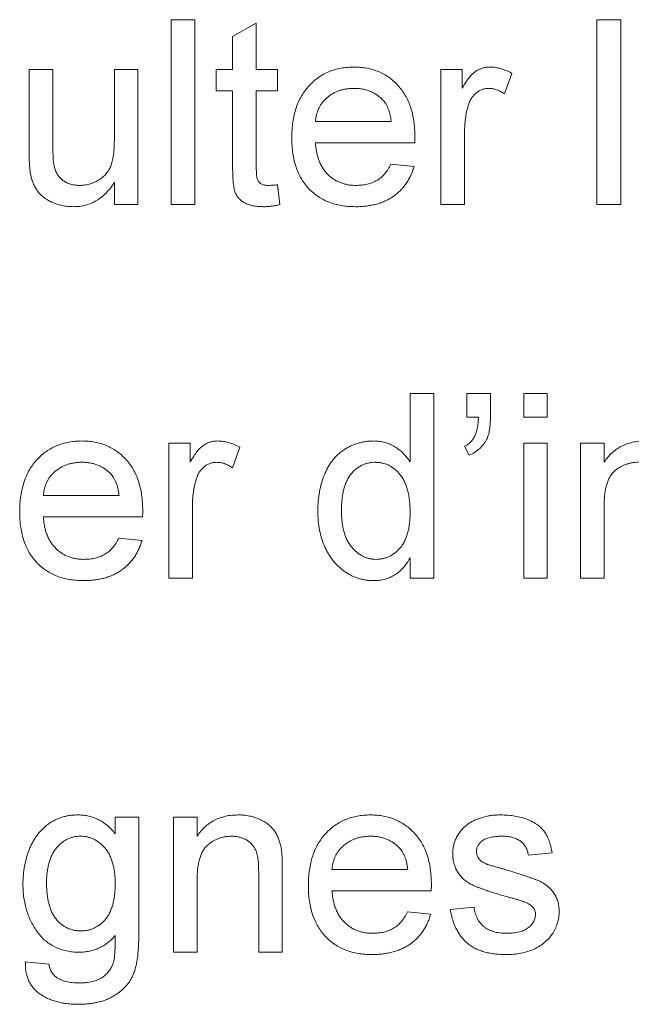
# Paper-space layout '_Back' of a CAD drawing. Units: millimetres. Extents: x -840 to 26, y -52 to 1931.
# Drawn here: x -536 to -529, y 473 to 484 of the extents above; entities that cross this region are included whole.
import ezdxf

# ---------------------------------------------------------------- set-up
doc = ezdxf.new("R2010")
doc.units = ezdxf.units.MM

psp = doc.layouts.new('_Back')

# ---------------------------------------------------------------- linework, layer by layer
at = {"color": 7, "linetype": 'Continuous', "lineweight": 15}
for p, q in [((-534.188, 482.17), (-534.188, 484.225)), ((-534.188, 484.225), (-533.925, 484.225)), ((-533.925, 484.225), (-533.925, 482.17)), ((-533.503, 484.037), (-533.24, 484.187)), ((-533.24, 484.187), (-533.24, 483.672)), ((-529.447, 482.17), (-529.447, 484.225)), ((-529.447, 484.225), (-529.183, 484.225)), ((-529.183, 484.225), (-529.183, 482.17)), ((-533.503, 483.672), (-533.503, 484.037)), ((-535.769, 482.746), (-535.769, 483.672)), ((-535.769, 483.672), (-535.505, 483.672)), ((-535.505, 483.672), (-535.505, 482.855)), ((-534.82, 482.883), (-534.82, 483.672)), ((-534.82, 483.672), (-534.557, 483.672)), ((-534.557, 483.672), (-534.557, 482.17)), ((-533.688, 483.435), (-533.688, 483.672)), ((-533.688, 483.672), (-533.503, 483.672)), ((-533.24, 483.672), (-533.003, 483.672)), ((-533.003, 483.672), (-533.003, 483.435)), ((-531.185, 483.672), (-530.948, 483.672)), ((-531.185, 482.17), (-531.185, 483.672)), ((-530.948, 483.672), (-530.948, 483.462)), ((-530.395, 483.628), (-530.477, 483.399)), ((-533.503, 483.435), (-533.688, 483.435)), ((-533.503, 482.592), (-533.503, 483.435)), ((-533.003, 483.435), (-533.24, 483.435)), ((-533.24, 483.435), (-533.24, 482.583)), ((-532.581, 483.092), (-531.738, 483.092)), ((-530.922, 482.968), (-530.922, 482.17)), ((-531.476, 482.855), (-532.581, 482.855)), ((-531.741, 482.618), (-531.483, 482.592)), ((-534.82, 482.17), (-534.82, 482.416)), ((-533.003, 482.388), (-532.976, 482.167)), ((-534.557, 482.17), (-534.82, 482.17)), ((-533.925, 482.17), (-534.188, 482.17)), ((-530.922, 482.17), (-531.185, 482.17)), ((-529.183, 482.17), (-529.447, 482.17)), ((-531.528, 480.064), (-531.264, 480.064)), ((-531.528, 479.305), (-531.528, 480.064)), ((-531.264, 480.064), (-531.264, 478.009)), ((-530.895, 479.801), (-530.895, 480.064)), ((-530.895, 480.064), (-530.632, 480.064)), ((-530.632, 480.064), (-530.632, 479.827)), ((-530.263, 479.801), (-530.263, 480.064)), ((-530.263, 480.064), (-530, 480.064)), ((-530, 480.064), (-530, 479.801)), ((-530.767, 479.801), (-530.895, 479.801)), ((-530, 479.801), (-530.263, 479.801)), ((-534.214, 478.009), (-534.214, 479.511)), ((-534.214, 479.511), (-533.977, 479.511)), ((-533.977, 479.511), (-533.977, 479.301)), ((-533.424, 479.467), (-533.506, 479.238)), ((-530.869, 479.379), (-530.922, 479.478)), ((-530.263, 479.511), (-530, 479.511)), ((-530.263, 478.009), (-530.263, 479.511)), ((-530, 479.511), (-530, 478.009)), ((-529.631, 478.009), (-529.631, 479.511)), ((-529.631, 479.511), (-529.367, 479.511)), ((-529.367, 479.511), (-529.367, 479.301)), ((-535.61, 478.931), (-534.768, 478.931)), ((-533.951, 478.807), (-533.951, 478.009)), ((-529.367, 478.814), (-529.367, 478.009)), ((-534.505, 478.694), (-535.61, 478.694)), ((-534.77, 478.457), (-534.512, 478.431)), ((-531.528, 478.009), (-531.528, 478.236)), ((-533.951, 478.009), (-534.214, 478.009)), ((-531.264, 478.009), (-531.528, 478.009)), ((-530, 478.009), (-530.263, 478.009)), ((-529.367, 478.009), (-529.631, 478.009)), ((-534.81, 475.165), (-534.81, 475.35)), ((-534.81, 475.35), (-534.547, 475.35)), ((-534.547, 475.35), (-534.547, 474.07)), ((-534.162, 473.848), (-534.162, 475.35)), ((-534.162, 475.35), (-533.898, 475.35)), ((-533.898, 475.35), (-533.898, 475.14)), ((-529.947, 474.955), (-530.21, 474.928)), ((-533.213, 473.848), (-533.213, 474.745)), ((-532.95, 474.767), (-532.95, 473.848)), ((-532.397, 474.77), (-531.554, 474.77)), ((-533.898, 474.653), (-533.898, 473.848)), ((-531.292, 474.533), (-532.397, 474.533)), ((-531.557, 474.296), (-531.299, 474.27)), ((-531.08, 474.322), (-530.816, 474.349)), ((-533.898, 473.848), (-534.162, 473.848)), ((-532.95, 473.848), (-533.213, 473.848)), ((-535.811, 473.743), (-535.548, 473.717))]:
    psp.add_line(p, q, dxfattribs=at)
for points, knots in [([(-532.845, 482.908), (-532.844, 482.939), (-532.843, 482.998), (-532.834, 483.084), (-532.819, 483.165), (-532.798, 483.241), (-532.771, 483.312), (-532.737, 483.377), (-532.698, 483.437), (-532.653, 483.491), (-532.602, 483.54), (-532.549, 483.583), (-532.491, 483.618), (-532.43, 483.648), (-532.365, 483.67), (-532.297, 483.687), (-532.225, 483.696), (-532.176, 483.698), (-532.151, 483.698)], [0, 0, 0, 0, 0.077019, 0.149548, 0.218714, 0.284923, 0.348159, 0.409728, 0.469839, 0.529421, 0.588276, 0.64579, 0.702469, 0.75939, 0.816748, 0.875621, 0.936482, 1, 1, 1, 1]), ([(-532.151, 483.698), (-532.126, 483.698), (-532.079, 483.696), (-532.009, 483.687), (-531.943, 483.671), (-531.88, 483.649), (-531.82, 483.62), (-531.764, 483.585), (-531.711, 483.543), (-531.663, 483.495), (-531.618, 483.442), (-531.58, 483.383), (-531.547, 483.319), (-531.521, 483.25), (-531.5, 483.175), (-531.486, 483.096), (-531.476, 483.011), (-531.475, 482.953), (-531.475, 482.923)], [0, 0, 0, 0, 0.062833, 0.122965, 0.181629, 0.238832, 0.295294, 0.352167, 0.409491, 0.468424, 0.528358, 0.588554, 0.650248, 0.713671, 0.780262, 0.849536, 0.922652, 1, 1, 1, 1]), ([(-530.948, 483.462), (-530.935, 483.484), (-530.91, 483.526), (-530.871, 483.58), (-530.835, 483.622), (-530.797, 483.652), (-530.76, 483.673), (-530.722, 483.687), (-530.682, 483.697), (-530.655, 483.698), (-530.641, 483.698)], [0, 0, 0, 0, 0.189667, 0.351384, 0.488427, 0.600991, 0.701645, 0.800871, 0.898948, 1, 1, 1, 1]), ([(-530.641, 483.698), (-530.621, 483.697), (-530.58, 483.695), (-530.518, 483.681), (-530.455, 483.66), (-530.415, 483.639), (-530.395, 483.628)], [0, 0, 0, 0, 0.235779, 0.477896, 0.732141, 1, 1, 1, 1]), ([(-532.152, 483.461), (-532.166, 483.461), (-532.195, 483.46), (-532.236, 483.455), (-532.276, 483.448), (-532.314, 483.437), (-532.35, 483.423), (-532.385, 483.405), (-532.418, 483.385), (-532.449, 483.361), (-532.477, 483.335), (-532.502, 483.307), (-532.524, 483.276), (-532.542, 483.244), (-532.557, 483.209), (-532.569, 483.172), (-532.577, 483.133), (-532.58, 483.106), (-532.581, 483.092)], [0, 0, 0, 0, 0.068919, 0.134905, 0.199736, 0.262624, 0.324501, 0.385514, 0.447391, 0.509178, 0.570905, 0.630822, 0.690144, 0.749777, 0.809719, 0.870915, 0.934591, 1, 1, 1, 1]), ([(-531.835, 483.335), (-531.845, 483.345), (-531.866, 483.365), (-531.9, 483.391), (-531.937, 483.412), (-531.975, 483.431), (-532.016, 483.444), (-532.059, 483.454), (-532.105, 483.46), (-532.136, 483.461), (-532.152, 483.461)], [0, 0, 0, 0, 0.123686, 0.244301, 0.364229, 0.486002, 0.608441, 0.73367, 0.863772, 1, 1, 1, 1]), ([(-530.652, 483.461), (-530.664, 483.46), (-530.689, 483.459), (-530.726, 483.449), (-530.76, 483.433), (-530.793, 483.411), (-530.821, 483.383), (-530.846, 483.35), (-530.867, 483.311), (-530.876, 483.283), (-530.881, 483.269)], [0, 0, 0, 0, 0.118293, 0.233566, 0.351037, 0.47256, 0.59757, 0.724644, 0.858166, 1, 1, 1, 1]), ([(-530.477, 483.399), (-530.491, 483.409), (-530.519, 483.427), (-530.563, 483.447), (-530.607, 483.459), (-530.637, 483.46), (-530.652, 483.461)], [0, 0, 0, 0, 0.273331, 0.527147, 0.767135, 1, 1, 1, 1]), ([(-531.738, 483.092), (-531.74, 483.105), (-531.743, 483.131), (-531.75, 483.168), (-531.759, 483.202), (-531.77, 483.234), (-531.783, 483.263), (-531.799, 483.29), (-531.815, 483.314), (-531.828, 483.328), (-531.835, 483.335)], [0, 0, 0, 0, 0.148165, 0.289694, 0.422377, 0.548462, 0.667394, 0.782966, 0.892721, 1, 1, 1, 1]), ([(-530.881, 483.269), (-530.887, 483.246), (-530.9, 483.198), (-530.912, 483.124), (-530.92, 483.047), (-530.921, 482.995), (-530.922, 482.968)], [0, 0, 0, 0, 0.23826, 0.483736, 0.736379, 1, 1, 1, 1]), ([(-535.505, 482.855), (-535.505, 482.84), (-535.505, 482.81), (-535.505, 482.767), (-535.503, 482.728), (-535.501, 482.693), (-535.5, 482.662), (-535.497, 482.635), (-535.494, 482.612), (-535.491, 482.598), (-535.49, 482.592)], [0, 0, 0, 0, 0.177577, 0.339578, 0.487627, 0.618617, 0.737253, 0.839084, 0.92699, 1, 1, 1, 1]), ([(-535.206, 482.381), (-535.188, 482.382), (-535.152, 482.383), (-535.098, 482.394), (-535.047, 482.413), (-534.998, 482.437), (-534.953, 482.469), (-534.914, 482.505), (-534.883, 482.548), (-534.863, 482.588), (-534.851, 482.622), (-534.842, 482.651), (-534.835, 482.683), (-534.83, 482.718), (-534.826, 482.755), (-534.822, 482.795), (-534.821, 482.838), (-534.82, 482.868), (-534.82, 482.883)], [0, 0, 0, 0, 0.075371, 0.150336, 0.22529, 0.301976, 0.377673, 0.451003, 0.522791, 0.595655, 0.634396, 0.675869, 0.72079, 0.769302, 0.821454, 0.877467, 0.936757, 1, 1, 1, 1]), ([(-532.137, 482.144), (-532.163, 482.145), (-532.215, 482.146), (-532.29, 482.156), (-532.362, 482.171), (-532.429, 482.193), (-532.492, 482.221), (-532.55, 482.256), (-532.605, 482.297), (-532.655, 482.344), (-532.7, 482.397), (-532.738, 482.455), (-532.772, 482.518), (-532.798, 482.587), (-532.819, 482.66), (-532.834, 482.738), (-532.843, 482.822), (-532.844, 482.879), (-532.845, 482.908)], [0, 0, 0, 0, 0.067351, 0.131314, 0.193071, 0.252502, 0.310705, 0.36793, 0.425461, 0.483425, 0.542044, 0.60113, 0.66102, 0.722853, 0.787414, 0.854497, 0.925345, 1, 1, 1, 1]), ([(-532.581, 482.855), (-532.58, 482.837), (-532.577, 482.8), (-532.568, 482.748), (-532.556, 482.698), (-532.54, 482.653), (-532.522, 482.61), (-532.499, 482.571), (-532.473, 482.535), (-532.443, 482.503), (-532.412, 482.474), (-532.377, 482.449), (-532.341, 482.428), (-532.303, 482.411), (-532.263, 482.398), (-532.222, 482.388), (-532.178, 482.382), (-532.148, 482.381), (-532.133, 482.381)], [0, 0, 0, 0, 0.076546, 0.149754, 0.218882, 0.285099, 0.348766, 0.410233, 0.470857, 0.530387, 0.589538, 0.646884, 0.704289, 0.761368, 0.81848, 0.876944, 0.937289, 1, 1, 1, 1]), ([(-531.475, 482.923), (-531.475, 482.913), (-531.475, 482.891), (-531.476, 482.868), (-531.476, 482.855)], [0, 0, 0, 0, 0.414608, 1, 1, 1, 1]), ([(-535.754, 482.51), (-535.756, 482.524), (-535.761, 482.556), (-535.765, 482.61), (-535.768, 482.674), (-535.768, 482.721), (-535.769, 482.746)], [0, 0, 0, 0, 0.1827258, 0.4092838, 0.6821927, 1, 1, 1, 1]), ([(-535.49, 482.592), (-535.486, 482.576), (-535.477, 482.545), (-535.455, 482.504), (-535.427, 482.467), (-535.393, 482.436), (-535.352, 482.411), (-535.307, 482.394), (-535.258, 482.383), (-535.224, 482.382), (-535.206, 482.381)], [0, 0, 0, 0, 0.1270459, 0.2477886, 0.3662719, 0.4861083, 0.6077317, 0.7322596, 0.8614729, 1, 1, 1, 1]), ([(-533.162, 482.144), (-533.183, 482.145), (-533.223, 482.146), (-533.279, 482.153), (-533.327, 482.167), (-533.369, 482.185), (-533.404, 482.209), (-533.433, 482.235), (-533.456, 482.265), (-533.472, 482.294), (-533.481, 482.32), (-533.487, 482.345), (-533.492, 482.375), (-533.496, 482.409), (-533.499, 482.448), (-533.501, 482.492), (-533.503, 482.54), (-533.503, 482.574), (-533.503, 482.592)], [0, 0, 0, 0, 0.094748, 0.179085, 0.254287, 0.32156, 0.3835, 0.441719, 0.499014, 0.5552, 0.586701, 0.62496, 0.669505, 0.721913, 0.780273, 0.846538, 0.919577, 1, 1, 1, 1]), ([(-533.24, 482.583), (-533.24, 482.567), (-533.239, 482.538), (-533.237, 482.499), (-533.234, 482.47), (-533.227, 482.443), (-533.212, 482.419), (-533.192, 482.4), (-533.171, 482.39), (-533.152, 482.385), (-533.13, 482.382), (-533.114, 482.381), (-533.106, 482.381)], [0, 0, 0, 0, 0.169375, 0.305711, 0.409301, 0.481281, 0.592987, 0.704778, 0.766272, 0.835462, 0.913045, 1, 1, 1, 1]), ([(-531.483, 482.592), (-531.488, 482.574), (-531.499, 482.54), (-531.52, 482.492), (-531.543, 482.445), (-531.571, 482.403), (-531.601, 482.363), (-531.634, 482.325), (-531.671, 482.292), (-531.711, 482.26), (-531.754, 482.233), (-531.8, 482.209), (-531.849, 482.189), (-531.901, 482.172), (-531.956, 482.16), (-532.014, 482.151), (-532.074, 482.145), (-532.116, 482.144), (-532.137, 482.144)], [0, 0, 0, 0, 0.063575, 0.125064, 0.184934, 0.244033, 0.302281, 0.360376, 0.418794, 0.477624, 0.537385, 0.597475, 0.659222, 0.722193, 0.787717, 0.855714, 0.926086, 1, 1, 1, 1]), ([(-532.133, 482.381), (-532.11, 482.382), (-532.067, 482.383), (-532.005, 482.393), (-531.948, 482.411), (-531.896, 482.436), (-531.848, 482.469), (-531.807, 482.511), (-531.77, 482.561), (-531.751, 482.599), (-531.741, 482.618)], [0, 0, 0, 0, 0.137039, 0.265479, 0.386758, 0.503867, 0.62032, 0.739767, 0.865454, 1, 1, 1, 1]), ([(-535.277, 482.144), (-535.298, 482.145), (-535.339, 482.146), (-535.4, 482.156), (-535.459, 482.171), (-535.514, 482.193), (-535.565, 482.22), (-535.61, 482.25), (-535.648, 482.284), (-535.679, 482.321), (-535.704, 482.363), (-535.725, 482.408), (-535.742, 482.457), (-535.75, 482.492), (-535.754, 482.51)], [0, 0, 0, 0, 0.095117, 0.188095, 0.279953, 0.371975, 0.460018, 0.54183, 0.61796, 0.69029, 0.76263, 0.837832, 0.916485, 1, 1, 1, 1]), ([(-534.82, 482.416), (-534.834, 482.394), (-534.862, 482.352), (-534.91, 482.296), (-534.962, 482.25), (-535.017, 482.211), (-535.077, 482.181), (-535.14, 482.159), (-535.207, 482.146), (-535.253, 482.145), (-535.277, 482.144)], [0, 0, 0, 0, 0.139155, 0.269619, 0.394116, 0.514627, 0.632916, 0.752307, 0.873444, 1, 1, 1, 1]), ([(-533.106, 482.381), (-533.099, 482.381), (-533.084, 482.381), (-533.06, 482.383), (-533.032, 482.385), (-533.013, 482.387), (-533.003, 482.388)], [0, 0, 0, 0, 0.20274, 0.437539, 0.704573, 1, 1, 1, 1]), ([(-532.976, 482.167), (-532.993, 482.163), (-533.026, 482.156), (-533.074, 482.15), (-533.119, 482.145), (-533.148, 482.144), (-533.162, 482.144)], [0, 0, 0, 0, 0.275333, 0.532913, 0.773608, 1, 1, 1, 1]), ([(-530.922, 479.478), (-530.909, 479.484), (-530.885, 479.496), (-530.855, 479.523), (-530.828, 479.554), (-530.807, 479.59), (-530.791, 479.633), (-530.778, 479.683), (-530.77, 479.739), (-530.768, 479.779), (-530.767, 479.801)], [0, 0, 0, 0, 0.108567, 0.213534, 0.319204, 0.428854, 0.547981, 0.682741, 0.832203, 1, 1, 1, 1]), ([(-530.632, 479.827), (-530.632, 479.812), (-530.632, 479.782), (-530.635, 479.739), (-530.638, 479.7), (-530.643, 479.664), (-530.648, 479.631), (-530.656, 479.602), (-530.665, 479.576), (-530.673, 479.56), (-530.676, 479.552)], [0, 0, 0, 0, 0.16441, 0.315762, 0.45715, 0.58605, 0.705513, 0.813387, 0.911328, 1, 1, 1, 1]), ([(-530.676, 479.552), (-530.687, 479.534), (-530.709, 479.497), (-530.755, 479.45), (-530.808, 479.409), (-530.848, 479.389), (-530.869, 479.379)], [0, 0, 0, 0, 0.243685, 0.487664, 0.736094, 1, 1, 1, 1]), ([(-535.874, 478.747), (-535.873, 478.778), (-535.872, 478.837), (-535.863, 478.923), (-535.848, 479.004), (-535.827, 479.08), (-535.8, 479.151), (-535.767, 479.216), (-535.727, 479.276), (-535.682, 479.33), (-535.632, 479.379), (-535.578, 479.422), (-535.52, 479.457), (-535.459, 479.487), (-535.395, 479.509), (-535.326, 479.526), (-535.254, 479.535), (-535.205, 479.537), (-535.18, 479.537)], [0, 0, 0, 0, 0.077019, 0.149548, 0.218714, 0.284923, 0.348159, 0.409728, 0.469839, 0.529421, 0.588276, 0.64579, 0.702469, 0.75939, 0.816748, 0.875621, 0.936482, 1, 1, 1, 1]), ([(-535.18, 479.537), (-535.156, 479.537), (-535.108, 479.535), (-535.038, 479.525), (-534.972, 479.51), (-534.909, 479.488), (-534.85, 479.459), (-534.793, 479.424), (-534.741, 479.382), (-534.692, 479.334), (-534.647, 479.281), (-534.609, 479.222), (-534.576, 479.158), (-534.55, 479.089), (-534.53, 479.014), (-534.515, 478.935), (-534.506, 478.85), (-534.505, 478.792), (-534.504, 478.762)], [0, 0, 0, 0, 0.062833, 0.122965, 0.181629, 0.238832, 0.295294, 0.352167, 0.409491, 0.468424, 0.528358, 0.588554, 0.650248, 0.713671, 0.780262, 0.849536, 0.922652, 1, 1, 1, 1]), ([(-533.977, 479.301), (-533.964, 479.323), (-533.939, 479.365), (-533.901, 479.419), (-533.864, 479.461), (-533.827, 479.491), (-533.789, 479.512), (-533.751, 479.526), (-533.712, 479.536), (-533.684, 479.537), (-533.671, 479.537)], [0, 0, 0, 0, 0.189667, 0.351384, 0.488427, 0.600991, 0.701645, 0.800871, 0.898948, 1, 1, 1, 1]), ([(-533.671, 479.537), (-533.65, 479.536), (-533.609, 479.534), (-533.547, 479.52), (-533.484, 479.499), (-533.445, 479.478), (-533.424, 479.467)], [0, 0, 0, 0, 0.235779, 0.477896, 0.732141, 1, 1, 1, 1]), ([(-532.555, 478.759), (-532.554, 478.795), (-532.553, 478.866), (-532.538, 478.97), (-532.516, 479.069), (-532.489, 479.147), (-532.462, 479.206), (-532.441, 479.248), (-532.417, 479.287), (-532.39, 479.323), (-532.361, 479.356), (-532.331, 479.387), (-532.297, 479.415), (-532.262, 479.441), (-532.224, 479.463), (-532.186, 479.483), (-532.147, 479.5), (-532.106, 479.513), (-532.064, 479.524), (-532.022, 479.531), (-531.978, 479.536), (-531.948, 479.537), (-531.933, 479.537)], [0, 0, 0, 0, 0.097129, 0.190237, 0.280388, 0.36862, 0.411729, 0.453657, 0.494259, 0.53396, 0.573313, 0.612303, 0.651179, 0.690151, 0.729237, 0.767708, 0.805598, 0.843958, 0.882296, 0.920731, 0.959905, 1, 1, 1, 1]), ([(-531.933, 479.537), (-531.912, 479.536), (-531.869, 479.535), (-531.808, 479.523), (-531.75, 479.503), (-531.696, 479.473), (-531.646, 479.439), (-531.602, 479.399), (-531.561, 479.355), (-531.539, 479.322), (-531.528, 479.305)], [0, 0, 0, 0, 0.132544, 0.259609, 0.384578, 0.508577, 0.63268, 0.754424, 0.876103, 1, 1, 1, 1]), ([(-529.367, 479.301), (-529.354, 479.32), (-529.327, 479.357), (-529.281, 479.405), (-529.23, 479.446), (-529.175, 479.48), (-529.115, 479.505), (-529.05, 479.524), (-528.982, 479.535), (-528.934, 479.536), (-528.91, 479.537)], [0, 0, 0, 0, 0.128951, 0.252973, 0.373396, 0.492638, 0.612688, 0.736276, 0.865056, 1, 1, 1, 1]), ([(-535.181, 479.3), (-535.196, 479.3), (-535.224, 479.299), (-535.265, 479.294), (-535.305, 479.287), (-535.343, 479.276), (-535.38, 479.262), (-535.414, 479.244), (-535.447, 479.224), (-535.478, 479.2), (-535.506, 479.174), (-535.532, 479.146), (-535.553, 479.115), (-535.572, 479.083), (-535.586, 479.048), (-535.598, 479.011), (-535.606, 478.972), (-535.609, 478.945), (-535.61, 478.931)], [0, 0, 0, 0, 0.068919, 0.134905, 0.199736, 0.262624, 0.324501, 0.385514, 0.447391, 0.509178, 0.570905, 0.630822, 0.690144, 0.749777, 0.809719, 0.870915, 0.934591, 1, 1, 1, 1]), ([(-534.864, 479.174), (-534.875, 479.184), (-534.895, 479.204), (-534.929, 479.23), (-534.966, 479.251), (-535.004, 479.27), (-535.046, 479.283), (-535.089, 479.293), (-535.134, 479.299), (-535.165, 479.3), (-535.181, 479.3)], [0, 0, 0, 0, 0.123686, 0.244301, 0.364229, 0.486002, 0.608441, 0.73367, 0.863772, 1, 1, 1, 1]), ([(-533.681, 479.3), (-533.694, 479.299), (-533.719, 479.298), (-533.755, 479.288), (-533.79, 479.272), (-533.822, 479.25), (-533.851, 479.222), (-533.876, 479.189), (-533.896, 479.15), (-533.905, 479.122), (-533.91, 479.108)], [0, 0, 0, 0, 0.118293, 0.233566, 0.351037, 0.47256, 0.59757, 0.724644, 0.858166, 1, 1, 1, 1]), ([(-533.506, 479.238), (-533.521, 479.248), (-533.548, 479.266), (-533.592, 479.286), (-533.637, 479.298), (-533.666, 479.299), (-533.681, 479.3)], [0, 0, 0, 0, 0.273331, 0.527147, 0.767135, 1, 1, 1, 1]), ([(-531.916, 479.3), (-531.929, 479.3), (-531.955, 479.299), (-531.993, 479.293), (-532.029, 479.282), (-532.064, 479.268), (-532.096, 479.249), (-532.128, 479.227), (-532.157, 479.2), (-532.185, 479.17), (-532.21, 479.135), (-532.232, 479.095), (-532.251, 479.05), (-532.266, 479.001), (-532.277, 478.947), (-532.286, 478.889), (-532.291, 478.826), (-532.291, 478.782), (-532.291, 478.759)], [0, 0, 0, 0, 0.052861, 0.104657, 0.154956, 0.20531, 0.255829, 0.307182, 0.361081, 0.41655, 0.474685, 0.535618, 0.600117, 0.669364, 0.743799, 0.823012, 0.908289, 1, 1, 1, 1]), ([(-531.528, 478.74), (-531.528, 478.763), (-531.528, 478.808), (-531.534, 478.873), (-531.542, 478.934), (-531.554, 478.99), (-531.57, 479.041), (-531.59, 479.087), (-531.612, 479.128), (-531.639, 479.165), (-531.668, 479.196), (-531.698, 479.224), (-531.731, 479.247), (-531.764, 479.267), (-531.8, 479.282), (-531.837, 479.292), (-531.876, 479.299), (-531.903, 479.3), (-531.916, 479.3)], [0, 0, 0, 0, 0.091304, 0.176962, 0.256162, 0.330416, 0.400212, 0.464934, 0.526213, 0.584638, 0.640513, 0.694113, 0.74567, 0.796418, 0.846477, 0.896114, 0.947312, 1, 1, 1, 1]), ([(-528.983, 479.3), (-528.996, 479.3), (-529.022, 479.299), (-529.059, 479.295), (-529.095, 479.286), (-529.13, 479.276), (-529.163, 479.261), (-529.195, 479.244), (-529.225, 479.223), (-529.255, 479.199), (-529.282, 479.171), (-529.305, 479.136), (-529.324, 479.096), (-529.34, 479.051), (-529.352, 479), (-529.361, 478.943), (-529.367, 478.881), (-529.367, 478.837), (-529.367, 478.814)], [0, 0, 0, 0, 0.0547404, 0.1074937, 0.1594322, 0.2105925, 0.2613976, 0.3124287, 0.36439, 0.4177304, 0.4724615, 0.530716, 0.5929053, 0.6602606, 0.7344875, 0.8157923, 0.9039718, 1, 1, 1, 1]), ([(-534.768, 478.931), (-534.769, 478.944), (-534.772, 478.97), (-534.779, 479.007), (-534.788, 479.041), (-534.799, 479.073), (-534.813, 479.102), (-534.828, 479.129), (-534.845, 479.153), (-534.858, 479.167), (-534.864, 479.174)], [0, 0, 0, 0, 0.148165, 0.289694, 0.422377, 0.548462, 0.667394, 0.782966, 0.892721, 1, 1, 1, 1]), ([(-533.91, 479.108), (-533.916, 479.085), (-533.929, 479.037), (-533.941, 478.963), (-533.95, 478.886), (-533.951, 478.834), (-533.951, 478.807)], [0, 0, 0, 0, 0.23826, 0.483736, 0.736379, 1, 1, 1, 1]), ([(-535.166, 477.983), (-535.192, 477.984), (-535.244, 477.985), (-535.32, 477.995), (-535.391, 478.01), (-535.458, 478.032), (-535.521, 478.06), (-535.58, 478.095), (-535.634, 478.136), (-535.684, 478.183), (-535.729, 478.236), (-535.768, 478.294), (-535.801, 478.357), (-535.828, 478.426), (-535.849, 478.499), (-535.863, 478.577), (-535.872, 478.661), (-535.873, 478.718), (-535.874, 478.747)], [0, 0, 0, 0, 0.067351, 0.131314, 0.193071, 0.252502, 0.310705, 0.36793, 0.425461, 0.483425, 0.542044, 0.60113, 0.66102, 0.722853, 0.787414, 0.854497, 0.925345, 1, 1, 1, 1]), ([(-535.61, 478.694), (-535.609, 478.676), (-535.606, 478.639), (-535.597, 478.587), (-535.586, 478.537), (-535.57, 478.492), (-535.551, 478.449), (-535.528, 478.41), (-535.502, 478.374), (-535.473, 478.342), (-535.441, 478.313), (-535.407, 478.288), (-535.37, 478.267), (-535.333, 478.25), (-535.293, 478.237), (-535.251, 478.227), (-535.207, 478.221), (-535.177, 478.22), (-535.162, 478.22)], [0, 0, 0, 0, 0.076546, 0.149754, 0.218882, 0.285099, 0.348766, 0.410233, 0.470857, 0.530387, 0.589538, 0.646884, 0.704289, 0.761368, 0.81848, 0.876944, 0.937289, 1, 1, 1, 1]), ([(-534.504, 478.762), (-534.504, 478.752), (-534.505, 478.73), (-534.505, 478.707), (-534.505, 478.694)], [0, 0, 0, 0, 0.414608, 1, 1, 1, 1]), ([(-531.932, 477.983), (-531.946, 477.983), (-531.975, 477.984), (-532.017, 477.989), (-532.058, 477.996), (-532.098, 478.007), (-532.138, 478.021), (-532.177, 478.038), (-532.215, 478.057), (-532.251, 478.081), (-532.287, 478.106), (-532.319, 478.135), (-532.351, 478.165), (-532.38, 478.198), (-532.407, 478.234), (-532.432, 478.272), (-532.455, 478.312), (-532.483, 478.369), (-532.512, 478.447), (-532.537, 478.545), (-532.552, 478.65), (-532.554, 478.722), (-532.555, 478.759)], [0, 0, 0, 0, 0.038527, 0.076503, 0.114116, 0.151745, 0.189322, 0.226946, 0.265358, 0.304283, 0.343529, 0.382636, 0.421902, 0.461253, 0.501382, 0.542244, 0.584026, 0.626904, 0.714769, 0.80536, 0.900324, 1, 1, 1, 1]), ([(-532.291, 478.759), (-532.291, 478.737), (-532.291, 478.695), (-532.285, 478.634), (-532.276, 478.576), (-532.264, 478.523), (-532.248, 478.475), (-532.228, 478.43), (-532.204, 478.39), (-532.178, 478.354), (-532.148, 478.323), (-532.117, 478.295), (-532.086, 478.272), (-532.052, 478.253), (-532.017, 478.238), (-531.981, 478.227), (-531.944, 478.221), (-531.918, 478.22), (-531.905, 478.22)], [0, 0, 0, 0, 0.08818, 0.171101, 0.249124, 0.322141, 0.391043, 0.456061, 0.518437, 0.578646, 0.636308, 0.692064, 0.74485, 0.796223, 0.84689, 0.897232, 0.948365, 1, 1, 1, 1]), ([(-531.905, 478.22), (-531.892, 478.221), (-531.867, 478.221), (-531.83, 478.227), (-531.794, 478.238), (-531.759, 478.252), (-531.726, 478.269), (-531.695, 478.292), (-531.665, 478.318), (-531.637, 478.348), (-531.611, 478.382), (-531.589, 478.421), (-531.57, 478.464), (-531.554, 478.511), (-531.542, 478.562), (-531.534, 478.618), (-531.528, 478.677), (-531.528, 478.718), (-531.528, 478.74)], [0, 0, 0, 0, 0.053699, 0.105658, 0.157296, 0.208463, 0.259773, 0.312957, 0.367534, 0.424836, 0.484279, 0.545626, 0.610499, 0.679049, 0.751694, 0.829069, 0.911549, 1, 1, 1, 1]), ([(-535.162, 478.22), (-535.14, 478.221), (-535.096, 478.222), (-535.034, 478.232), (-534.977, 478.25), (-534.925, 478.275), (-534.878, 478.308), (-534.836, 478.35), (-534.799, 478.4), (-534.78, 478.438), (-534.77, 478.457)], [0, 0, 0, 0, 0.137039, 0.265479, 0.386758, 0.503867, 0.62032, 0.739767, 0.865454, 1, 1, 1, 1]), ([(-534.512, 478.431), (-534.518, 478.413), (-534.528, 478.379), (-534.549, 478.331), (-534.572, 478.284), (-534.6, 478.242), (-534.63, 478.202), (-534.663, 478.164), (-534.701, 478.131), (-534.741, 478.099), (-534.784, 478.072), (-534.83, 478.048), (-534.879, 478.028), (-534.931, 478.011), (-534.985, 477.999), (-535.043, 477.99), (-535.104, 477.984), (-535.145, 477.983), (-535.166, 477.983)], [0, 0, 0, 0, 0.063575, 0.125064, 0.184934, 0.244033, 0.302281, 0.360376, 0.418794, 0.477624, 0.537385, 0.597475, 0.659222, 0.722193, 0.787717, 0.855714, 0.926086, 1, 1, 1, 1]), ([(-531.528, 478.236), (-531.539, 478.216), (-531.562, 478.177), (-531.603, 478.125), (-531.647, 478.081), (-531.697, 478.045), (-531.75, 478.017), (-531.807, 477.997), (-531.868, 477.985), (-531.911, 477.984), (-531.932, 477.983)], [0, 0, 0, 0, 0.13792, 0.268236, 0.391909, 0.51124, 0.629694, 0.748331, 0.871431, 1, 1, 1, 1]), ([(-535.838, 474.604), (-535.837, 474.639), (-535.835, 474.708), (-535.821, 474.809), (-535.798, 474.906), (-535.771, 474.983), (-535.746, 475.042), (-535.724, 475.084), (-535.7, 475.122), (-535.675, 475.159), (-535.647, 475.192), (-535.617, 475.223), (-535.586, 475.252), (-535.552, 475.278), (-535.516, 475.301), (-535.479, 475.321), (-535.44, 475.338), (-535.4, 475.352), (-535.358, 475.363), (-535.315, 475.371), (-535.27, 475.375), (-535.239, 475.376), (-535.224, 475.376)], [0, 0, 0, 0, 0.094874, 0.186815, 0.276165, 0.364682, 0.408123, 0.450019, 0.491076, 0.531089, 0.57045, 0.609095, 0.647527, 0.685964, 0.724423, 0.762513, 0.800633, 0.83919, 0.877957, 0.91762, 0.958342, 1, 1, 1, 1]), ([(-535.224, 475.376), (-535.204, 475.376), (-535.163, 475.374), (-535.104, 475.364), (-535.048, 475.348), (-534.994, 475.324), (-534.944, 475.295), (-534.896, 475.258), (-534.851, 475.215), (-534.824, 475.182), (-534.81, 475.165)], [0, 0, 0, 0, 0.127411, 0.251224, 0.371451, 0.491533, 0.613231, 0.736879, 0.86552, 1, 1, 1, 1]), ([(-533.898, 475.14), (-533.885, 475.159), (-533.858, 475.196), (-533.812, 475.244), (-533.76, 475.285), (-533.705, 475.319), (-533.645, 475.344), (-533.581, 475.363), (-533.512, 475.374), (-533.465, 475.375), (-533.441, 475.376)], [0, 0, 0, 0, 0.128951, 0.252973, 0.373396, 0.492638, 0.612688, 0.736276, 0.865056, 1, 1, 1, 1]), ([(-533.441, 475.376), (-533.42, 475.376), (-533.378, 475.375), (-533.317, 475.365), (-533.258, 475.35), (-533.203, 475.329), (-533.152, 475.303), (-533.107, 475.273), (-533.069, 475.239), (-533.038, 475.201), (-533.013, 475.159), (-532.992, 475.114), (-532.975, 475.065), (-532.967, 475.031), (-532.964, 475.013)], [0, 0, 0, 0, 0.09645, 0.190682, 0.281885, 0.372981, 0.460286, 0.541495, 0.618093, 0.691476, 0.764762, 0.840053, 0.91821, 1, 1, 1, 1]), ([(-532.66, 474.586), (-532.66, 474.617), (-532.659, 474.676), (-532.65, 474.762), (-532.634, 474.843), (-532.614, 474.919), (-532.586, 474.99), (-532.553, 475.055), (-532.514, 475.115), (-532.468, 475.169), (-532.418, 475.218), (-532.365, 475.261), (-532.307, 475.296), (-532.246, 475.326), (-532.181, 475.348), (-532.113, 475.365), (-532.041, 475.374), (-531.991, 475.376), (-531.966, 475.376)], [0, 0, 0, 0, 0.077019, 0.149548, 0.218714, 0.284923, 0.348159, 0.409728, 0.469839, 0.529421, 0.588276, 0.64579, 0.702469, 0.75939, 0.816748, 0.875621, 0.936482, 1, 1, 1, 1]), ([(-531.966, 475.376), (-531.942, 475.376), (-531.894, 475.374), (-531.825, 475.364), (-531.758, 475.349), (-531.695, 475.327), (-531.636, 475.298), (-531.58, 475.263), (-531.527, 475.221), (-531.478, 475.173), (-531.434, 475.12), (-531.395, 475.061), (-531.363, 474.997), (-531.336, 474.928), (-531.316, 474.853), (-531.301, 474.774), (-531.292, 474.689), (-531.291, 474.631), (-531.29, 474.601)], [0, 0, 0, 0, 0.062833, 0.122965, 0.181629, 0.238832, 0.295294, 0.352167, 0.409491, 0.468424, 0.528358, 0.588554, 0.650248, 0.713671, 0.780262, 0.849536, 0.922652, 1, 1, 1, 1]), ([(-530.888, 475.271), (-530.878, 475.278), (-530.856, 475.293), (-530.82, 475.313), (-530.778, 475.33), (-530.732, 475.346), (-530.682, 475.36), (-530.63, 475.369), (-530.576, 475.375), (-530.539, 475.376), (-530.521, 475.376)], [0, 0, 0, 0, 0.097025, 0.203288, 0.319657, 0.447383, 0.581361, 0.718182, 0.85679, 1, 1, 1, 1]), ([(-530.521, 475.376), (-530.493, 475.376), (-530.44, 475.374), (-530.362, 475.365), (-530.289, 475.349), (-530.222, 475.327), (-530.162, 475.299), (-530.11, 475.268), (-530.066, 475.23), (-530.03, 475.188), (-530.001, 475.14), (-529.978, 475.084), (-529.959, 475.022), (-529.951, 474.978), (-529.947, 474.955)], [0, 0, 0, 0, 0.10445, 0.202794, 0.29589, 0.38505, 0.46846, 0.545405, 0.617212, 0.685359, 0.754551, 0.829684, 0.910999, 1, 1, 1, 1]), ([(-531.053, 474.941), (-531.053, 474.957), (-531.052, 474.99), (-531.043, 475.038), (-531.03, 475.084), (-531.01, 475.128), (-530.986, 475.169), (-530.957, 475.207), (-530.925, 475.242), (-530.901, 475.261), (-530.888, 475.271)], [0, 0, 0, 0, 0.129253, 0.255825, 0.380344, 0.506009, 0.631784, 0.754583, 0.877056, 1, 1, 1, 1]), ([(-535.197, 475.139), (-535.21, 475.139), (-535.235, 475.138), (-535.273, 475.132), (-535.308, 475.121), (-535.343, 475.107), (-535.376, 475.088), (-535.407, 475.066), (-535.437, 475.039), (-535.465, 475.009), (-535.491, 474.974), (-535.513, 474.935), (-535.533, 474.893), (-535.548, 474.846), (-535.559, 474.795), (-535.568, 474.741), (-535.574, 474.683), (-535.574, 474.642), (-535.574, 474.622)], [0, 0, 0, 0, 0.053954, 0.106252, 0.157585, 0.208995, 0.261605, 0.315043, 0.370641, 0.428633, 0.488816, 0.550952, 0.615609, 0.683217, 0.75565, 0.83226, 0.913421, 1, 1, 1, 1]), ([(-534.81, 474.613), (-534.811, 474.635), (-534.811, 474.675), (-534.817, 474.735), (-534.826, 474.79), (-534.838, 474.842), (-534.854, 474.889), (-534.873, 474.932), (-534.896, 474.972), (-534.923, 475.007), (-534.952, 475.037), (-534.983, 475.065), (-535.015, 475.088), (-535.048, 475.107), (-535.083, 475.121), (-535.12, 475.132), (-535.158, 475.138), (-535.184, 475.139), (-535.197, 475.139)], [0, 0, 0, 0, 0.0867042, 0.1675199, 0.2439481, 0.3162989, 0.3841116, 0.4488584, 0.510925, 0.5711498, 0.6292762, 0.6850838, 0.7383414, 0.7907687, 0.8425057, 0.8939941, 0.9464577, 1, 1, 1, 1]), ([(-533.514, 475.139), (-533.527, 475.139), (-533.553, 475.138), (-533.59, 475.134), (-533.626, 475.125), (-533.661, 475.115), (-533.694, 475.1), (-533.726, 475.083), (-533.756, 475.062), (-533.785, 475.038), (-533.813, 475.01), (-533.836, 474.975), (-533.855, 474.935), (-533.871, 474.89), (-533.883, 474.839), (-533.892, 474.782), (-533.898, 474.72), (-533.898, 474.676), (-533.898, 474.653)], [0, 0, 0, 0, 0.05474, 0.107494, 0.159432, 0.210592, 0.261398, 0.312429, 0.36439, 0.41773, 0.472461, 0.530716, 0.592905, 0.660261, 0.734487, 0.815792, 0.903972, 1, 1, 1, 1]), ([(-533.213, 474.745), (-533.214, 474.769), (-533.214, 474.813), (-533.219, 474.875), (-533.228, 474.928), (-533.241, 474.972), (-533.258, 475.01), (-533.281, 475.042), (-533.309, 475.071), (-533.343, 475.095), (-533.381, 475.115), (-533.423, 475.129), (-533.468, 475.137), (-533.498, 475.139), (-533.514, 475.139)], [0, 0, 0, 0, 0.125547, 0.234154, 0.327129, 0.405411, 0.474787, 0.543633, 0.613514, 0.686384, 0.761237, 0.837662, 0.916892, 1, 1, 1, 1]), ([(-531.968, 475.139), (-531.982, 475.139), (-532.01, 475.138), (-532.052, 475.133), (-532.092, 475.126), (-532.13, 475.114), (-532.166, 475.101), (-532.2, 475.083), (-532.233, 475.063), (-532.264, 475.039), (-532.292, 475.013), (-532.318, 474.985), (-532.339, 474.954), (-532.358, 474.922), (-532.373, 474.887), (-532.384, 474.85), (-532.393, 474.811), (-532.395, 474.784), (-532.397, 474.77)], [0, 0, 0, 0, 0.068919, 0.134905, 0.199736, 0.262624, 0.324501, 0.385514, 0.447391, 0.509178, 0.570905, 0.630822, 0.690144, 0.749777, 0.809719, 0.870915, 0.934591, 1, 1, 1, 1]), ([(-531.651, 475.013), (-531.661, 475.023), (-531.681, 475.043), (-531.716, 475.069), (-531.752, 475.09), (-531.791, 475.109), (-531.832, 475.122), (-531.875, 475.132), (-531.92, 475.138), (-531.952, 475.139), (-531.968, 475.139)], [0, 0, 0, 0, 0.1236858, 0.2443007, 0.3642288, 0.4860022, 0.6084408, 0.7336696, 0.8637723, 1, 1, 1, 1]), ([(-530.501, 475.139), (-530.514, 475.139), (-530.538, 475.139), (-530.573, 475.136), (-530.605, 475.132), (-530.634, 475.127), (-530.66, 475.119), (-530.684, 475.111), (-530.705, 475.1), (-530.729, 475.085), (-530.752, 475.062), (-530.774, 475.033), (-530.788, 475.001), (-530.789, 474.979), (-530.79, 474.967)], [0, 0, 0, 0, 0.100169, 0.192847, 0.279388, 0.358822, 0.431987, 0.498837, 0.561835, 0.619828, 0.724953, 0.820265, 0.910183, 1, 1, 1, 1]), ([(-530.21, 474.928), (-530.214, 474.944), (-530.22, 474.975), (-530.238, 475.017), (-530.264, 475.054), (-530.297, 475.085), (-530.338, 475.11), (-530.386, 475.127), (-530.441, 475.138), (-530.481, 475.139), (-530.501, 475.139)], [0, 0, 0, 0, 0.121444, 0.235646, 0.346389, 0.458598, 0.576832, 0.702771, 0.843251, 1, 1, 1, 1]), ([(-532.964, 475.013), (-532.962, 475.007), (-532.96, 474.993), (-532.958, 474.97), (-532.955, 474.945), (-532.953, 474.915), (-532.952, 474.883), (-532.95, 474.847), (-532.95, 474.808), (-532.95, 474.781), (-532.95, 474.767)], [0, 0, 0, 0, 0.079515, 0.17013, 0.275678, 0.394386, 0.526238, 0.669757, 0.828207, 1, 1, 1, 1]), ([(-531.554, 474.77), (-531.556, 474.783), (-531.559, 474.809), (-531.566, 474.846), (-531.575, 474.88), (-531.586, 474.912), (-531.599, 474.941), (-531.614, 474.968), (-531.631, 474.992), (-531.644, 475.006), (-531.651, 475.013)], [0, 0, 0, 0, 0.1481645, 0.2896941, 0.4223767, 0.5484619, 0.6673941, 0.7829662, 0.8927208, 1, 1, 1, 1]), ([(-530.79, 474.967), (-530.79, 474.96), (-530.789, 474.946), (-530.783, 474.926), (-530.775, 474.906), (-530.767, 474.895), (-530.762, 474.889)], [0, 0, 0, 0, 0.253034, 0.498993, 0.744328, 1, 1, 1, 1]), ([(-530.469, 474.471), (-530.489, 474.477), (-530.528, 474.488), (-530.583, 474.505), (-530.634, 474.521), (-530.682, 474.537), (-530.724, 474.552), (-530.763, 474.566), (-530.797, 474.58), (-530.836, 474.597), (-530.88, 474.621), (-530.926, 474.654), (-530.965, 474.693), (-530.997, 474.737), (-531.022, 474.784), (-531.04, 474.834), (-531.051, 474.887), (-531.053, 474.923), (-531.053, 474.941)], [0, 0, 0, 0, 0.0766285, 0.1476624, 0.2131078, 0.2740859, 0.3296619, 0.3796907, 0.424849, 0.4649784, 0.5373049, 0.6060816, 0.673011, 0.7388656, 0.8039615, 0.8686138, 0.9333876, 1, 1, 1, 1]), ([(-530.762, 474.889), (-530.757, 474.883), (-530.747, 474.87), (-530.726, 474.855), (-530.703, 474.841), (-530.685, 474.833), (-530.676, 474.829)], [0, 0, 0, 0, 0.218325, 0.45431, 0.715433, 1, 1, 1, 1]), ([(-530.676, 474.829), (-530.672, 474.827), (-530.664, 474.825), (-530.649, 474.82), (-530.63, 474.814), (-530.607, 474.808), (-530.58, 474.8), (-530.549, 474.791), (-530.514, 474.781), (-530.489, 474.775), (-530.476, 474.771)], [0, 0, 0, 0, 0.0546, 0.127407, 0.222827, 0.336499, 0.472794, 0.627354, 0.804541, 1, 1, 1, 1]), ([(-530.476, 474.771), (-530.457, 474.765), (-530.42, 474.754), (-530.365, 474.737), (-530.315, 474.721), (-530.269, 474.706), (-530.226, 474.691), (-530.187, 474.678), (-530.152, 474.665), (-530.111, 474.65), (-530.064, 474.629), (-530.014, 474.597), (-529.971, 474.561), (-529.934, 474.519), (-529.904, 474.472), (-529.883, 474.419), (-529.87, 474.361), (-529.869, 474.32), (-529.868, 474.299)], [0, 0, 0, 0, 0.07225, 0.139527, 0.202771, 0.261048, 0.314366, 0.363657, 0.408002, 0.447871, 0.520682, 0.590301, 0.657073, 0.723052, 0.788462, 0.855539, 0.92534, 1, 1, 1, 1]), ([(-535.212, 473.848), (-535.236, 473.849), (-535.283, 473.85), (-535.352, 473.861), (-535.416, 473.878), (-535.477, 473.903), (-535.533, 473.934), (-535.585, 473.973), (-535.632, 474.018), (-535.675, 474.07), (-535.713, 474.127), (-535.746, 474.187), (-535.775, 474.249), (-535.797, 474.315), (-535.816, 474.383), (-535.828, 474.454), (-535.836, 474.528), (-535.837, 474.578), (-535.838, 474.604)], [0, 0, 0, 0, 0.065869, 0.128688, 0.189089, 0.247616, 0.305863, 0.364112, 0.423081, 0.484689, 0.546906, 0.609002, 0.671411, 0.734313, 0.798157, 0.863499, 0.930798, 1, 1, 1, 1]), ([(-535.574, 474.622), (-535.574, 474.599), (-535.574, 474.556), (-535.568, 474.493), (-535.56, 474.434), (-535.548, 474.381), (-535.533, 474.332), (-535.514, 474.288), (-535.492, 474.248), (-535.467, 474.214), (-535.438, 474.184), (-535.409, 474.157), (-535.377, 474.135), (-535.343, 474.117), (-535.308, 474.103), (-535.271, 474.093), (-535.233, 474.087), (-535.206, 474.086), (-535.193, 474.085)], [0, 0, 0, 0, 0.0910203, 0.1762161, 0.2552312, 0.3285914, 0.3972052, 0.4618264, 0.5221839, 0.5801105, 0.6354636, 0.6885456, 0.7407268, 0.7918712, 0.8421505, 0.8932949, 0.9461094, 1, 1, 1, 1]), ([(-535.193, 474.085), (-535.18, 474.086), (-535.154, 474.087), (-535.115, 474.092), (-535.079, 474.103), (-535.043, 474.117), (-535.01, 474.135), (-534.978, 474.157), (-534.948, 474.183), (-534.92, 474.213), (-534.894, 474.247), (-534.871, 474.286), (-534.853, 474.33), (-534.837, 474.378), (-534.825, 474.431), (-534.817, 474.488), (-534.811, 474.549), (-534.811, 474.592), (-534.81, 474.613)], [0, 0, 0, 0, 0.054408, 0.107089, 0.158334, 0.209615, 0.260985, 0.313347, 0.366938, 0.423206, 0.481575, 0.5423, 0.607027, 0.675403, 0.748374, 0.826566, 0.910347, 1, 1, 1, 1]), ([(-531.952, 473.822), (-531.979, 473.823), (-532.03, 473.824), (-532.106, 473.834), (-532.177, 473.849), (-532.245, 473.871), (-532.307, 473.899), (-532.366, 473.934), (-532.42, 473.975), (-532.47, 474.022), (-532.515, 474.075), (-532.554, 474.133), (-532.587, 474.196), (-532.614, 474.265), (-532.635, 474.338), (-532.649, 474.416), (-532.659, 474.5), (-532.66, 474.557), (-532.66, 474.586)], [0, 0, 0, 0, 0.067351, 0.131314, 0.193071, 0.252502, 0.310705, 0.36793, 0.425461, 0.483425, 0.542044, 0.60113, 0.66102, 0.722853, 0.787414, 0.854497, 0.925345, 1, 1, 1, 1]), ([(-532.397, 474.533), (-532.395, 474.515), (-532.392, 474.478), (-532.384, 474.426), (-532.372, 474.376), (-532.356, 474.331), (-532.337, 474.288), (-532.314, 474.249), (-532.289, 474.213), (-532.259, 474.181), (-532.227, 474.152), (-532.193, 474.127), (-532.157, 474.106), (-532.119, 474.089), (-532.079, 474.076), (-532.037, 474.066), (-531.993, 474.06), (-531.963, 474.059), (-531.948, 474.059)], [0, 0, 0, 0, 0.076546, 0.149754, 0.218882, 0.285099, 0.348766, 0.410233, 0.470857, 0.530387, 0.589538, 0.646884, 0.704289, 0.761368, 0.81848, 0.876944, 0.937289, 1, 1, 1, 1]), ([(-531.29, 474.601), (-531.291, 474.591), (-531.291, 474.569), (-531.291, 474.546), (-531.292, 474.533)], [0, 0, 0, 0, 0.414608, 1, 1, 1, 1]), ([(-530.222, 474.394), (-530.227, 474.397), (-530.24, 474.403), (-530.262, 474.411), (-530.287, 474.42), (-530.316, 474.429), (-530.349, 474.439), (-530.385, 474.449), (-530.426, 474.46), (-530.454, 474.467), (-530.469, 474.471)], [0, 0, 0, 0, 0.074603, 0.163017, 0.265923, 0.38388, 0.514906, 0.662046, 0.82448, 1, 1, 1, 1]), ([(-531.948, 474.059), (-531.926, 474.06), (-531.883, 474.061), (-531.821, 474.071), (-531.763, 474.089), (-531.711, 474.114), (-531.664, 474.147), (-531.623, 474.189), (-531.586, 474.239), (-531.567, 474.277), (-531.557, 474.296)], [0, 0, 0, 0, 0.137039, 0.265479, 0.386758, 0.503867, 0.62032, 0.739767, 0.865454, 1, 1, 1, 1]), ([(-530.456, 473.822), (-530.479, 473.822), (-530.524, 473.823), (-530.589, 473.829), (-530.65, 473.839), (-530.706, 473.853), (-530.758, 473.87), (-530.806, 473.892), (-530.85, 473.917), (-530.89, 473.947), (-530.926, 473.981), (-530.958, 474.018), (-530.987, 474.06), (-531.012, 474.105), (-531.035, 474.154), (-531.054, 474.207), (-531.069, 474.263), (-531.076, 474.302), (-531.08, 474.322)], [0, 0, 0, 0, 0.077775, 0.150714, 0.219638, 0.284958, 0.346565, 0.40539, 0.462215, 0.517745, 0.572413, 0.628177, 0.684662, 0.742462, 0.802512, 0.865452, 0.93112, 1, 1, 1, 1]), ([(-530.816, 474.349), (-530.812, 474.327), (-530.805, 474.284), (-530.781, 474.225), (-530.749, 474.174), (-530.715, 474.139), (-530.683, 474.116), (-530.657, 474.1), (-530.628, 474.088), (-530.597, 474.077), (-530.565, 474.069), (-530.53, 474.063), (-530.492, 474.06), (-530.466, 474.059), (-530.453, 474.059)], [0, 0, 0, 0, 0.1313689, 0.2515944, 0.3659498, 0.4787153, 0.5358124, 0.5940668, 0.6543801, 0.7169187, 0.7818952, 0.8505816, 0.9234187, 1, 1, 1, 1]), ([(-529.868, 474.299), (-529.869, 474.278), (-529.871, 474.236), (-529.885, 474.175), (-529.907, 474.114), (-529.939, 474.057), (-529.979, 474.004), (-530.027, 473.957), (-530.084, 473.916), (-530.148, 473.882), (-530.218, 473.855), (-530.294, 473.836), (-530.373, 473.824), (-530.428, 473.823), (-530.456, 473.822)], [0, 0, 0, 0, 0.074567, 0.148754, 0.223514, 0.301185, 0.379643, 0.459053, 0.54054, 0.62644, 0.715089, 0.806344, 0.900736, 1, 1, 1, 1]), ([(-530.131, 474.273), (-530.132, 474.279), (-530.132, 474.291), (-530.137, 474.309), (-530.144, 474.326), (-530.154, 474.342), (-530.167, 474.357), (-530.182, 474.371), (-530.201, 474.383), (-530.214, 474.39), (-530.222, 474.394)], [0, 0, 0, 0, 0.118564, 0.232722, 0.344508, 0.460106, 0.582297, 0.709813, 0.850358, 1, 1, 1, 1]), ([(-531.299, 474.27), (-531.304, 474.252), (-531.314, 474.218), (-531.335, 474.17), (-531.359, 474.123), (-531.386, 474.081), (-531.416, 474.041), (-531.45, 474.003), (-531.487, 473.97), (-531.527, 473.938), (-531.57, 473.911), (-531.616, 473.887), (-531.665, 473.867), (-531.717, 473.85), (-531.772, 473.838), (-531.829, 473.829), (-531.89, 473.823), (-531.931, 473.822), (-531.952, 473.822)], [0, 0, 0, 0, 0.063575, 0.125064, 0.184934, 0.244033, 0.302281, 0.360376, 0.418794, 0.477624, 0.537385, 0.597475, 0.659222, 0.722193, 0.787717, 0.855714, 0.926086, 1, 1, 1, 1]), ([(-530.453, 474.059), (-530.44, 474.059), (-530.415, 474.059), (-530.378, 474.063), (-530.343, 474.068), (-530.311, 474.074), (-530.282, 474.084), (-530.256, 474.094), (-530.232, 474.107), (-530.204, 474.127), (-530.176, 474.154), (-530.15, 474.191), (-530.134, 474.231), (-530.132, 474.259), (-530.131, 474.273)], [0, 0, 0, 0, 0.091767, 0.17812, 0.258268, 0.333629, 0.403754, 0.469774, 0.533081, 0.592742, 0.704265, 0.806596, 0.902795, 1, 1, 1, 1]), ([(-534.547, 474.07), (-534.547, 474.042), (-534.548, 473.989), (-534.551, 473.912), (-534.556, 473.841), (-534.564, 473.777), (-534.574, 473.718), (-534.586, 473.666), (-534.6, 473.62), (-534.617, 473.581), (-534.637, 473.545), (-534.658, 473.512), (-534.682, 473.48), (-534.709, 473.451), (-534.739, 473.423), (-534.771, 473.398), (-534.806, 473.374), (-534.843, 473.352), (-534.882, 473.332), (-534.924, 473.315), (-534.968, 473.301), (-535.015, 473.289), (-535.063, 473.28), (-535.114, 473.274), (-535.167, 473.269), (-535.203, 473.269), (-535.221, 473.269)], [0, 0, 0, 0, 0.068416, 0.131802, 0.190217, 0.243774, 0.292269, 0.336055, 0.37547, 0.41051, 0.443241, 0.476022, 0.508399, 0.540998, 0.574305, 0.608048, 0.642617, 0.677989, 0.714337, 0.751252, 0.789377, 0.828474, 0.869124, 0.911129, 0.954609, 1, 1, 1, 1]), ([(-534.81, 474.033), (-534.824, 474.018), (-534.851, 473.989), (-534.895, 473.952), (-534.941, 473.919), (-534.991, 473.894), (-535.042, 473.873), (-535.097, 473.859), (-535.153, 473.85), (-535.192, 473.849), (-535.212, 473.848)], [0, 0, 0, 0, 0.1314495, 0.2581821, 0.3808113, 0.5022966, 0.6234329, 0.745773, 0.8708244, 1, 1, 1, 1]), ([(-534.828, 473.744), (-534.826, 473.75), (-534.823, 473.765), (-534.82, 473.789), (-534.816, 473.818), (-534.814, 473.852), (-534.812, 473.891), (-534.811, 473.934), (-534.81, 473.982), (-534.81, 474.015), (-534.81, 474.033)], [0, 0, 0, 0, 0.069872, 0.154554, 0.254522, 0.371181, 0.504744, 0.653787, 0.818383, 1, 1, 1, 1]), ([(-535.221, 473.269), (-535.243, 473.269), (-535.285, 473.269), (-535.347, 473.276), (-535.406, 473.284), (-535.462, 473.298), (-535.515, 473.314), (-535.564, 473.334), (-535.61, 473.359), (-535.653, 473.386), (-535.691, 473.417), (-535.725, 473.453), (-535.753, 473.492), (-535.775, 473.535), (-535.793, 473.582), (-535.805, 473.632), (-535.811, 473.686), (-535.811, 473.724), (-535.811, 473.743)], [0, 0, 0, 0, 0.075524, 0.147989, 0.217125, 0.282957, 0.347039, 0.408535, 0.468604, 0.52772, 0.585111, 0.641564, 0.696724, 0.752942, 0.810101, 0.870022, 0.933086, 1, 1, 1, 1]), ([(-535.548, 473.717), (-535.545, 473.701), (-535.539, 473.67), (-535.521, 473.629), (-535.497, 473.594), (-535.476, 473.577), (-535.465, 473.568)], [0, 0, 0, 0, 0.2776742, 0.5297157, 0.7662613, 1, 1, 1, 1]), ([(-535.216, 473.506), (-535.202, 473.506), (-535.175, 473.506), (-535.136, 473.51), (-535.1, 473.514), (-535.066, 473.521), (-535.034, 473.529), (-535.005, 473.541), (-534.977, 473.553), (-534.945, 473.573), (-534.91, 473.602), (-534.874, 473.643), (-534.846, 473.691), (-534.834, 473.726), (-534.828, 473.744)], [0, 0, 0, 0, 0.083419, 0.162931, 0.236897, 0.307558, 0.374123, 0.437476, 0.497182, 0.554827, 0.665676, 0.775048, 0.884911, 1, 1, 1, 1]), ([(-535.465, 473.568), (-535.448, 473.559), (-535.415, 473.539), (-535.355, 473.52), (-535.288, 473.508), (-535.241, 473.507), (-535.216, 473.506)], [0, 0, 0, 0, 0.217924, 0.453424, 0.711804, 1, 1, 1, 1])]:
    psp.add_open_spline(points, degree=3, knots=knots, dxfattribs=at)

doc.saveas('drawing.dxf')
